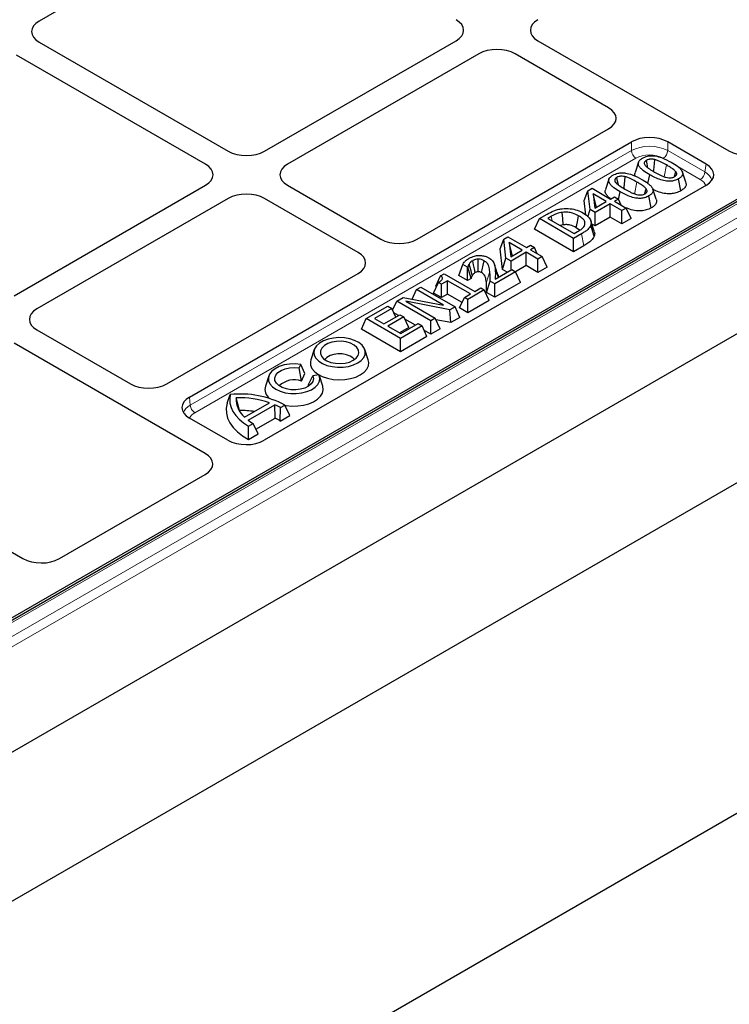
# Model space of a CAD drawing. Units: millimetres. Extents: x 0 to 420, y 0 to 297.
# Drawn here: x 337 to 359, y 104 to 135 of the extents above; entities that cross this region are included whole.
import ezdxf

# ---------------------------------------------------------------- set-up
doc = ezdxf.new("R2010")
doc.units = ezdxf.units.MM

msp = doc.modelspace()

# ---------------------------------------------------------------- linework, layer by layer
at = {"color": 7, "linetype": 'Continuous', "lineweight": 25}
for p, q in [((377.0166, 139.4082), (327.929, 111.0706)), ((375.9276, 138.8541), (328.9647, 111.743)), ((343.6788, 138.2798), (337.7376, 134.85)), ((326.8503, 106.3501), (379.9595, 137.0094)), ((327.9483, 102.3615), (386.5278, 136.1787)), ((344.7379, 130.8088), (350.6792, 134.2386)), ((353.2232, 134.2386), (359.154, 130.8149)), ((337.7376, 134.1978), (343.6081, 130.8088)), ((342.901, 130.4006), (337.0305, 133.7896)), ((351.3863, 133.8304), (345.445, 130.4006)), ((355.4168, 132.1559), (352.5161, 133.8304)), ((398.659, 132.9126), (327.9483, 92.0922)), ((349.4756, 128.0739), (355.4168, 131.5037)), ((342.4045, 123.1754), (356.1239, 131.0955)), ((358.4468, 130.4067), (357.2537, 131.0955)), ((356.3465, 130.4652), (356.2412, 130.1503)), ((355.4275, 129.9347), (355.3222, 129.6198)), ((356.6383, 129.8067), (356.6935, 130.0764)), ((357.6616, 129.5786), (357.5857, 129.9489)), ((357.8143, 129.8459), (357.7091, 130.1607)), ((336.9598, 126.3186), (342.901, 129.7484)), ((358.4516, 129.7547), (344.727, 121.8317)), ((345.445, 129.7484), (348.3457, 128.0739)), ((354.7732, 129.5809), (354.9018, 129.6552)), ((354.9018, 129.6552), (355.4791, 129.3219)), ((356.8953, 129.3153), (356.79, 129.6302)), ((343.6081, 129.3402), (337.6669, 125.9104)), ((347.6386, 127.6656), (344.7379, 129.3402)), ((354.6631, 129.2783), (354.7732, 129.5809)), ((354.8397, 128.9935), (354.7732, 129.5809)), ((354.9362, 129.4803), (354.9864, 129.0374)), ((355.3449, 129.2444), (354.9362, 129.4803)), ((355.0421, 129.0696), (354.9362, 129.4803)), ((355.4791, 129.3219), (355.6, 129.3916)), ((355.6, 129.3916), (355.7208, 129.3219)), ((355.7208, 129.3219), (355.6, 129.2521)), ((355.8092, 129.1313), (355.7208, 129.3219)), ((355.7262, 129.3102), (355.7745, 129.5459)), ((356.7425, 129.048), (356.6667, 129.4184)), ((354.7147, 128.8222), (354.6631, 129.2783)), ((354.9864, 129.0374), (355.3449, 129.2444)), ((355.4657, 129.1746), (354.9958, 128.9034)), ((355.8282, 128.9654), (355.4657, 129.1746)), ((355.4657, 128.7605), (355.4657, 129.1746)), ((355.6, 129.2521), (355.9625, 129.0429)), ((355.9625, 129.0429), (355.8282, 128.9654)), ((356.114, 128.7163), (355.9625, 129.0429)), ((353.1196, 128.3872), (353.2712, 128.7138)), ((353.2712, 128.7138), (353.5116, 128.8526)), ((354.3319, 128.1015), (353.2712, 128.7138)), ((353.6343, 128.784), (353.5263, 128.7216)), ((353.5263, 128.7216), (354.3453, 128.2488)), ((354.7747, 128.773), (354.8397, 128.9935)), ((354.9958, 128.9034), (354.8397, 128.9935)), ((354.9958, 128.4892), (354.9958, 128.9034)), ((355.4657, 128.7605), (354.9958, 128.4892)), ((355.8282, 128.5512), (355.4657, 128.7605)), ((355.8282, 128.5512), (355.8282, 128.9654)), ((356.114, 128.7163), (355.8282, 128.5512)), ((354.5179, 128.3529), (354.4094, 128.4333)), ((354.969, 128.1672), (354.8641, 128.5066)), ((354.9958, 128.4892), (354.8977, 128.5458)), ((352.1639, 128.0746), (352.2924, 128.1488)), ((352.2924, 128.1488), (352.8698, 127.8155)), ((354.3319, 127.6874), (353.1196, 128.3872)), ((354.575, 128.2419), (354.3319, 128.1015)), ((354.3319, 127.6874), (354.3319, 128.1015)), ((354.3453, 128.2488), (354.4533, 128.3112)), ((352.0537, 127.7719), (352.1639, 128.0746)), ((352.2304, 127.4871), (352.1639, 128.0746)), ((352.3269, 127.9739), (352.377, 127.5311)), ((352.7355, 127.738), (352.3269, 127.9739)), ((352.4328, 127.5633), (352.3269, 127.9739)), ((352.8698, 127.8155), (352.9906, 127.8853)), ((352.9906, 127.8853), (353.1114, 127.8155)), ((353.1114, 127.8155), (352.9906, 127.7458)), ((353.1999, 127.625), (353.1114, 127.8155)), ((354.6508, 127.8715), (354.3319, 127.6874)), ((352.126, 127.1332), (352.0537, 127.7719)), ((352.126, 127.1332), (352.2304, 127.4871)), ((352.3864, 127.397), (352.2304, 127.4871)), ((352.377, 127.5311), (352.7355, 127.738)), ((352.8563, 127.6683), (352.3864, 127.397)), ((353.2188, 127.459), (352.8563, 127.6683)), ((352.8563, 127.2542), (352.8563, 127.6683)), ((352.9906, 127.7458), (353.3531, 127.5365)), ((353.3531, 127.5365), (353.2188, 127.459)), ((353.5047, 127.2099), (353.3531, 127.5365)), ((350.763, 126.952), (350.8869, 127.2946)), ((351.0378, 127.2075), (350.8869, 127.2946)), ((351.0453, 127.2119), (351.0378, 127.2075)), ((351.0378, 126.7934), (351.0378, 127.2075)), ((351.1457, 126.8557), (351.0453, 127.2119)), ((352.3864, 127.118), (352.3864, 127.397)), ((352.8563, 127.2542), (352.5242, 127.0624)), ((353.2188, 127.0449), (352.8563, 127.2542)), ((353.2188, 127.0449), (353.2188, 127.459)), ((353.5047, 127.2099), (353.2188, 127.0449)), ((341.6974, 123.5836), (347.6386, 127.0134)), ((350.0537, 126.6173), (350.1983, 126.9399)), ((350.1983, 126.9399), (350.3067, 127.0025)), ((350.3067, 127.0025), (351.26, 126.4522)), ((351.0378, 126.7934), (350.763, 126.952)), ((352.5281, 127.0602), (351.8836, 126.6882)), ((351.8952, 126.8344), (352.4072, 127.13)), ((352.2694, 127.0504), (352.126, 127.1332)), ((352.4072, 127.13), (352.5281, 127.0602)), ((352.6797, 126.7336), (352.5281, 127.0602)), ((349.4548, 126.5107), (349.5891, 126.5882)), ((349.5891, 126.5882), (350.6498, 125.9759)), ((349.9811, 126.4043), (350.1322, 126.7312)), ((350.0732, 126.6035), (350.0537, 126.6173)), ((350.2262, 126.677), (350.1322, 126.7312)), ((350.4141, 126.7855), (350.2262, 126.677)), ((350.2262, 126.2628), (350.2262, 126.677)), ((351.1257, 126.3747), (350.4141, 126.7855)), ((350.4141, 126.3714), (350.4141, 126.7855)), ((351.1457, 126.8557), (351.0378, 126.7934)), ((351.6283, 126.4215), (351.7359, 126.7735)), ((351.8836, 126.6882), (351.7359, 126.7735)), ((352.6797, 126.7336), (351.8836, 126.2741)), ((351.8836, 126.2741), (351.8836, 126.6882)), ((348.8372, 126.1542), (349.0382, 126.2702)), ((349.0382, 126.2702), (350.2946, 126.0259)), ((349.318, 126.2158), (349.4548, 126.5107)), ((350.2946, 126.0259), (349.4548, 126.5107)), ((350.2262, 126.2628), (349.9811, 126.4043)), ((350.4141, 126.3714), (350.2262, 126.2628)), ((350.8656, 126.1107), (350.4141, 126.3714)), ((350.7862, 125.9396), (350.9378, 126.2662)), ((350.9378, 126.2662), (351.1257, 126.3747)), ((351.0452, 126.2042), (350.9378, 126.2662)), ((351.5554, 126.4987), (351.0452, 126.2042)), ((351.26, 126.4522), (351.4479, 126.5607)), ((351.4479, 126.5607), (351.5554, 126.4987)), ((351.7069, 126.1721), (351.5554, 126.4987)), ((351.8836, 126.2741), (351.6283, 126.4215)), ((347.8914, 125.6081), (348.5627, 125.9957)), ((348.5627, 125.9957), (348.6835, 125.9259)), ((348.7074, 125.8744), (348.8372, 126.1542)), ((349.8979, 125.5419), (348.8372, 126.1542)), ((350.4897, 125.8835), (349.1175, 126.1474)), ((349.1175, 126.1474), (350.0322, 125.6194)), ((350.6498, 125.9759), (350.4897, 125.8835)), ((350.8013, 125.6493), (350.6498, 125.9759)), ((351.0452, 125.7901), (351.0452, 126.2042)), ((351.7069, 126.1721), (351.0452, 125.7901)), ((348.6835, 125.9259), (348.1465, 125.6159)), ((348.4419, 125.4454), (348.9386, 125.7322)), ((349.0595, 125.6624), (348.5627, 125.3756)), ((348.8083, 125.6569), (348.6835, 125.9259)), ((348.8948, 125.7068), (348.7451, 125.7933)), ((348.9386, 125.7322), (349.0595, 125.6624)), ((349.211, 125.3358), (349.0595, 125.6624)), ((350.5187, 125.4861), (350.4897, 125.8835)), ((350.8013, 125.6493), (350.5187, 125.4861)), ((351.0452, 125.7901), (350.7862, 125.9396)), ((347.7398, 125.2815), (347.8914, 125.6081)), ((348.952, 124.9958), (347.8914, 125.6081)), ((348.1465, 125.6159), (348.4419, 125.4454)), ((348.5627, 125.3756), (348.9655, 125.1431)), ((349.6233, 125.3834), (348.952, 124.9958)), ((348.9655, 125.1431), (349.5025, 125.4531)), ((349.4184, 125.4046), (349.0915, 125.5933)), ((349.5025, 125.4531), (349.6233, 125.3834)), ((349.7749, 125.0568), (349.6233, 125.3834)), ((350.0322, 125.6194), (349.8979, 125.5419)), ((349.8979, 125.1278), (349.8979, 125.5419)), ((350.1837, 125.2928), (350.0322, 125.6194)), ((350.5187, 125.4861), (350.0524, 125.5758)), ((337.6669, 125.2581), (340.5676, 123.5836)), ((348.952, 124.5817), (347.7398, 125.2815)), ((349.211, 125.3358), (348.9214, 125.1686)), ((349.7749, 125.0568), (348.952, 124.5817)), ((349.8979, 125.1278), (349.6849, 125.2507)), ((350.1837, 125.2928), (349.8979, 125.1278)), ((342.8905, 121.4262), (336.9598, 124.8499)), ((348.952, 124.5817), (348.952, 124.9958)), ((346.2796, 124.6471), (346.1743, 124.3322)), ((347.9558, 124.3322), (347.8506, 124.6471)), ((345.8062, 124.0778), (345.8579, 124.1893)), ((345.9876, 123.9029), (345.8579, 124.1893)), ((344.8654, 123.8307), (344.7601, 123.5158)), ((345.8789, 123.6688), (345.8062, 124.0778)), ((345.8789, 123.6688), (345.9876, 123.9029)), ((346.0878, 123.5483), (346.2304, 123.8329)), ((346.4236, 123.8628), (346.2304, 123.8329)), ((346.5416, 123.5158), (346.4364, 123.8307)), ((346.0878, 123.5483), (346.1099, 123.5202)), ((343.5776, 122.9807), (343.671, 123.2534)), ((343.9581, 122.761), (343.8537, 123.1479)), ((344.1141, 122.5491), (344.891, 122.9976)), ((344.2296, 122.4525), (345.0583, 122.9309)), ((345.0654, 122.5209), (345.0583, 122.9309)), ((345.2266, 122.8452), (345.368, 122.9268)), ((345.5177, 122.5991), (345.368, 122.9268)), ((343.9581, 122.761), (343.9587, 122.7358)), ((345.2242, 122.4297), (345.2266, 122.8452)), ((345.2242, 122.4297), (345.5177, 122.5991)), ((343.5976, 121.8344), (342.4045, 122.5232)), ((344.2367, 122.2737), (344.3781, 122.3553)), ((344.5321, 122.0301), (344.3781, 122.3553)), ((344.4641, 122.1737), (345.0654, 122.5209)), ((344.2386, 121.8607), (344.2367, 122.2737)), ((344.2386, 121.8607), (344.5321, 122.0301)), ((338.3631, 118.1578), (342.8952, 120.7742)), ((334.6887, 119.6297), (337.2336, 118.1606))]:
    msp.add_line(p, q, dxfattribs=at)
at = {"color": 8, "linetype": 'Continuous', "lineweight": 18}
for p, q in [((377.1166, 139.3983), (328.029, 111.0607)), ((328.4082, 110.8417), (377.4959, 139.1794)), ((377.6371, 138.9431), (328.5495, 110.6054)), ((356.1239, 130.8287), (356.1239, 131.0955)), ((357.2537, 131.0955), (357.2537, 130.8287)), ((342.4275, 122.9219), (356.1239, 130.8287)), ((356.2651, 130.5924), (342.5687, 122.6856)), ((357.2537, 130.8287), (358.4045, 130.1643)), ((357.1402, 130.009), (357.2158, 130.3795)), ((358.2633, 129.9281), (357.563, 130.3323)), ((358.4045, 130.1643), (358.4468, 130.4067)), ((356.2212, 129.4785), (356.2968, 129.8489)), ((353.6632, 128.6426), (353.6343, 128.784)), ((354.6508, 127.8715), (354.575, 128.2419)), ((351.6214, 126.7371), (351.7284, 127.0675)), ((351.9847, 126.8861), (351.896, 127.1543)), ((342.4045, 123.1754), (342.4275, 122.9219))]:
    msp.add_line(p, q, dxfattribs=at)
at = {"color": 7, "linetype": 'Continuous', "lineweight": 25, "flags": 128}
for points in [[(356.8121, 130.1796), (356.8163, 130.2158), (356.8407, 130.4298), (356.854, 130.5455)], [(356.6395, 130.2911), (356.6151, 130.4106), (356.5922, 130.5225)], [(355.7205, 129.7606), (355.6961, 129.8801), (355.6731, 129.9919)], [(355.8931, 129.6491), (355.8973, 129.6853), (355.9217, 129.8992), (355.9349, 130.015)], [(357.4618, 130.0182), (357.4652, 130.0306), (357.5041, 130.1709)], [(356.5428, 129.4877), (356.5462, 129.5001), (356.5851, 129.6404)], [(354.005, 128.5224), (353.9922, 128.7157), (353.9794, 128.9091)], [(354.4094, 128.4333), (354.4473, 128.6184), (354.4852, 128.8036)], [(354.9712, 128.3259), (354.9184, 128.4839), (354.8656, 128.6418)], [(351.1844, 126.9539), (351.1449, 127.093), (351.1149, 127.1984), (351.085, 127.3038)], [(351.274, 127.0382), (351.2502, 127.1531), (351.2237, 127.2806), (351.1972, 127.408)], [(351.3711, 127.0673), (351.3702, 127.1364), (351.3694, 127.2055), (351.3678, 127.3307), (351.3663, 127.4558)], [(351.4747, 127.0371), (351.4929, 127.125), (351.522, 127.2661), (351.5511, 127.4072)], [(347.6308, 124.2331), (347.7392, 124.3109), (347.816, 124.4004), (347.8578, 124.4973), (347.8625, 124.5971), (347.8299, 124.6952), (347.7615, 124.7869), (347.6606, 124.8681), (347.5318, 124.9347), (347.3812, 124.9839), (347.2158, 125.0132), (347.0434, 125.0213), (346.872, 125.0078), (346.7096, 124.9734), (346.5639, 124.9196), (346.4416, 124.849), (346.3484, 124.7648), (346.2887, 124.6711), (346.2654, 124.5722), (346.2794, 124.4726), (346.3302, 124.3772), (346.4153, 124.2902), (346.5309, 124.2159), (346.6714, 124.1576), (346.8303, 124.1182), (347.0002, 124.0993), (347.1731, 124.102), (347.341, 124.1261), (347.4959, 124.1705), (347.6308, 124.2331)], [(347.4894, 124.3147), (347.5815, 124.3833), (347.6413, 124.463), (347.6648, 124.5488), (347.6506, 124.6352), (347.5997, 124.7169), (347.5152, 124.7887), (347.4023, 124.8461), (347.2683, 124.8855), (347.1216, 124.9045), (346.9712, 124.9018), (346.8268, 124.8775), (346.6973, 124.8333), (346.591, 124.7719), (346.5144, 124.6972), (346.4725, 124.6138), (346.4678, 124.527), (346.5006, 124.4423), (346.5688, 124.365), (346.6683, 124.2998), (346.7927, 124.251), (346.9342, 124.2216), (347.0839, 124.2134), (347.2325, 124.227), (347.3705, 124.2615), (347.4894, 124.3147)], [(347.5241, 124.3366), (347.4772, 124.3891), (347.389, 124.4475), (347.2767, 124.49), (347.1488, 124.5134), (347.0147, 124.516), (346.8843, 124.4977), (346.7673, 124.4597), (346.6724, 124.4049), (346.6066, 124.3374), (346.6061, 124.3366)], [(345.8579, 124.1893), (345.6858, 124.2046), (345.512, 124.1981), (345.3447, 124.1699), (345.192, 124.1215), (345.0611, 124.0552), (344.9581, 123.9742), (344.8879, 123.8821), (344.8539, 123.7835), (344.8577, 123.683), (344.8991, 123.5853), (344.9762, 123.4951), (345.0852, 123.4167), (345.221, 123.3537), (345.3773, 123.3093), (345.5465, 123.2854), (345.7206, 123.2832), (345.8914, 123.3028), (346.0509, 123.3433), (346.1913, 123.4027), (346.3062, 123.4783), (346.39, 123.5665), (346.4387, 123.663), (346.4501, 123.7634), (346.4236, 123.8628)], [(346.1743, 124.3322), (346.1605, 124.2728), (346.1652, 124.1669), (346.2067, 124.0636), (346.2833, 123.9674), (346.392, 123.8819), (346.5282, 123.8109), (346.6863, 123.7572), (346.86, 123.7229), (347.0421, 123.7095), (347.2251, 123.7175), (347.4016, 123.7467), (347.5643, 123.7958), (347.7066, 123.8627)], [(347.7066, 123.8627), (347.8226, 123.9448), (347.9075, 124.0388), (347.958, 124.1406), (347.972, 124.2463), (347.9558, 124.3322)], [(346.2304, 123.8329), (346.2508, 123.7476), (346.2341, 123.662), (346.1813, 123.5814), (346.0958, 123.5108), (345.9827, 123.4546), (345.849, 123.4163), (345.7032, 123.3982), (345.5541, 123.4014), (345.4109, 123.4258), (345.2827, 123.4698), (345.1772, 123.5307), (345.1009, 123.6047), (345.0587, 123.6873), (345.0532, 123.7734), (345.0845, 123.8576), (345.151, 123.9348), (345.2483, 124.0001), (345.3705, 124.0495), (345.5101, 124.0799), (345.6584, 124.0896), (345.8062, 124.0778)], [(345.3674, 122.9191), (345.4013, 122.9131), (345.582, 122.8944), (345.7655, 122.8971), (345.9444, 122.9211), (346.1112, 122.9653), (346.2591, 123.0281), (346.3822, 123.1067), (346.4753, 123.198), (346.5346, 123.2983), (346.5578, 123.4034), (346.5438, 123.5091), (346.5416, 123.5158)], [(343.671, 123.2534), (343.6516, 123.1201), (343.659, 122.9864), (343.6931, 122.8541), (343.7535, 122.725), (343.8394, 122.6008), (343.9496, 122.4831), (344.0826, 122.3736), (344.2367, 122.2737)], [(343.5776, 122.9807), (343.5466, 122.8274), (343.5495, 122.673), (343.5863, 122.5201), (343.6563, 122.3712), (343.7584, 122.2285), (343.891, 122.0945), (344.0519, 121.9712), (344.2386, 121.8607)]]:
    msp.add_lwpolyline(points, dxfattribs=at)
at = {"color": 8, "linetype": 'Continuous', "lineweight": 18}
for centre, start, end in [((356.4325, 130.8528), 184.46649, 237.26592), ((356.9451, 130.8528), 302.73408, 355.53351), ((358.0959, 130.1885), 302.73408, 355.53351), ((342.7361, 122.946), 184.46649, 237.26592)]:
    msp.add_arc(centre, 0.3096, start, end, dxfattribs=at)
at = {"color": 7, "linetype": 'Continuous', "lineweight": 25}
for centre, radius, start, end in [((345.1118, 123.4204), 0.3644, 164.81792, 232.75773), ((345.6527, 123.0524), 0.6566, 69.84742, 134.57123), ((343.9767, 120.2695), 2.9995, 62.36483, 95.85069), ((344.586, 123.1104), 0.7333, 177.06538, 229.94136), ((343.9655, 120.2659), 2.8842, 71.28449, 92.22266), ((344.3007, 121.2356), 1.8569, 60.09043, 65.92032), ((343.9563, 119.8963), 2.8647, 80.7511, 89.96447), ((345.1458, 123.691), 1.5406, 233.50505, 240.10844), ((344.3486, 121.0882), 1.602, 56.86708, 63.42109)]:
    msp.add_arc(centre, radius, start, end, dxfattribs=at)
for centre, major_axis, ratio, start_param, end_param in [((338.3056, 134.5239), (0.8022, 0), 0.5757087, 2.357564, 3.9256213), ((338.3056, 134.5239), (0.8022, 0), 0.5757087, 2.357564, 3.9256213), ((350.1112, 134.5647), (0.8022, 0), 0.5757087, 5.4991567, 7.0672139), ((350.1112, 134.5647), (0.8022, 0), 0.5757087, 5.4991567, 7.0672139), ((353.7912, 134.5647), (0.8022, 0), 0.5757087, 2.357564, 3.9256213), ((353.7912, 134.5647), (0.8022, 0), 0.5757087, 2.357564, 3.9256213), ((351.9512, 133.5025), (0.8, 0), 0.5788711, 0.7867677, 2.354825), ((351.9512, 133.5025), (0.8, 0), 0.5788711, 0.7867677, 2.354825), ((354.8488, 131.8298), (0.8022, 0), 0.5757087, 5.4991567, 7.0672139), ((356.6888, 130.7676), (0.8, 0), 0.5788711, 0.7867677, 2.354825), ((344.173, 131.1367), (0.8, 0), 0.5788711, 3.9283603, 5.4964176), ((344.173, 131.1367), (0.8, 0), 0.5788711, 3.9283603, 5.4964176), ((359.7163, 131.1443), (0.8015, -0.0059), 0.5814663, 3.9391629, 5.5026754), ((359.7163, 131.1443), (0.8015, -0.0059), 0.5814663, 3.9391629, 5.5026754), ((342.333, 130.0745), (0.8022, 0), 0.5757087, 5.4991567, 7.0672139), ((342.333, 130.0745), (0.8022, 0), 0.5757087, 5.4991567, 7.0672139), ((346.0131, 130.0745), (0.8022, 0), 0.5757087, 2.357564, 3.9256213), ((346.0131, 130.0745), (0.8022, 0), 0.5757087, 2.357564, 3.9256213), ((357.8762, 130.0821), (0.8074, -0.0058), 0.5730582, 5.5097143, 7.0732268), ((344.173, 129.0123), (0.8, 0), 0.5788711, 0.7867677, 2.354825), ((344.173, 129.0123), (0.8, 0), 0.5788711, 0.7867677, 2.354825), ((348.9106, 128.4018), (0.8, 0), 0.5788711, 3.9283603, 5.4964176), ((347.0706, 127.3395), (0.8022, 0), 0.5757087, 5.4991567, 7.0672139), ((338.2349, 125.5843), (0.8022, 0), 0.5757087, 2.357564, 3.9256213), ((338.2349, 125.5843), (0.8022, 0), 0.5757087, 2.357564, 3.9256213), ((341.1325, 123.9115), (0.8, 0), 0.5788711, 3.9283603, 5.4964176), ((342.9725, 122.8493), (0.8022, 0), 0.5757087, 2.357564, 3.9256213), ((344.1599, 122.1638), (0.8015, -0.0059), 0.5814663, 3.9391629, 5.5026754), ((342.3199, 121.1016), (0.8074, -0.0058), 0.5730582, 5.5097143, 7.0732268), ((342.3199, 121.1016), (0.8074, -0.0058), 0.5730582, 5.5097143, 7.0732268), ((337.7959, 118.49), (0.8015, -0.0059), 0.5814663, 3.9391629, 5.5026754), ((337.7959, 118.49), (0.8015, -0.0059), 0.5814663, 3.9391629, 5.5026754)]:
    msp.add_ellipse(centre, major_axis=major_axis, ratio=ratio, start_param=start_param, end_param=end_param, dxfattribs=at)
at = {"color": 8, "linetype": 'Continuous', "lineweight": 18}
for centre, major_axis, ratio, start_param, end_param in [((356.6888, 130.5098), (0.8, 0), 0.5629922, 0.7867677, 2.354825), ((356.6888, 130.3464), (0.6, 0), 0.5788711, 0.7867677, 2.354825), ((357.8353, 129.6846), (0.6056, -0.0043), 0.5730582, 0.1815858, 0.7900415), ((357.8353, 129.8479), (0.8034, -0.0366), 0.5868314, 0.2037766, 0.8106141), ((342.9947, 122.6043), (0.801, 0.0181), 0.5763001, 2.344561, 2.8987619), ((342.9947, 122.441), (0.6016, 0), 0.5757087, 2.357564, 2.9100973)]:
    msp.add_ellipse(centre, major_axis=major_axis, ratio=ratio, start_param=start_param, end_param=end_param, dxfattribs=at)
at = {"color": 7, "linetype": 'Continuous', "lineweight": 25}
for points, knots in [([(356.6935, 130.0764), (356.6263, 130.1174), (356.525, 130.1791), (356.4148, 130.2732), (356.3546, 130.3488), (356.3314, 130.4288), (356.3583, 130.5038), (356.4143, 130.5573), (356.4568, 130.5833), (356.4713, 130.5922)], [0, 0, 0, 0, 0.2809286, 0.4235819, 0.5654439, 0.6930928, 0.8215553, 0.9388246, 1, 1, 1, 1]), ([(356.4713, 130.5922), (356.5199, 130.6158), (356.6, 130.6547), (356.7447, 130.671), (356.8983, 130.659), (357.1201, 130.596), (357.2684, 130.516), (357.3635, 130.4647)], [0, 0, 0, 0, 0.1803676, 0.2976226, 0.4145216, 0.6245104, 1, 1, 1, 1]), ([(356.854, 130.5455), (356.8354, 130.5498), (356.792, 130.5599), (356.7336, 130.5628), (356.6872, 130.5577), (356.6422, 130.5475), (356.6134, 130.5331), (356.5922, 130.5225)], [0, 0, 0, 0, 0.2104719, 0.4937461, 0.6019098, 0.7068597, 1, 1, 1, 1]), ([(357.2158, 130.3795), (357.1608, 130.4102), (357.0778, 130.4564), (356.9577, 130.5133), (356.8887, 130.5347), (356.854, 130.5455)], [0, 0, 0, 0, 0.49504171, 0.74566516, 1, 1, 1, 1]), ([(356.5922, 130.5225), (356.5734, 130.5099), (356.5478, 130.4927), (356.5269, 130.4603), (356.5213, 130.4251), (356.5355, 130.3927), (356.5496, 130.3736), (356.5523, 130.3699)], [0, 0, 0, 0, 0.2970152, 0.4063117, 0.623077, 0.9272386, 1, 1, 1, 1]), ([(356.5523, 130.3699), (356.5709, 130.3501), (356.608, 130.3106), (356.7073, 130.2417), (356.7877, 130.1936), (356.8412, 130.1617)], [0, 0, 0, 0, 0.2513418, 0.5021606, 1, 1, 1, 1]), ([(357.5041, 130.1709), (357.4796, 130.1956), (357.4291, 130.2468), (357.326, 130.3139), (357.2526, 130.3576), (357.2158, 130.3795)], [0, 0, 0, 0, 0.3181636, 0.6581363, 1, 1, 1, 1]), ([(357.3635, 130.4647), (357.4299, 130.4243), (357.53, 130.3634), (357.6389, 130.2704), (357.6994, 130.1957), (357.7252, 130.1162), (357.7008, 130.0404), (357.645, 129.9854), (357.6013, 129.9585), (357.5857, 129.9489)], [0, 0, 0, 0, 0.2776842, 0.4185207, 0.5586803, 0.6869276, 0.8161141, 0.934173, 1, 1, 1, 1]), ([(355.7745, 129.5459), (355.7073, 129.5869), (355.606, 129.6486), (355.4958, 129.7427), (355.4356, 129.8183), (355.4124, 129.8982), (355.4393, 129.9732), (355.4953, 130.0267), (355.5377, 130.0528), (355.5523, 130.0617)], [0, 0, 0, 0, 0.28092856, 0.42358189, 0.5654439, 0.69309283, 0.82155526, 0.93882463, 1, 1, 1, 1]), ([(355.5523, 130.0617), (355.6008, 130.0853), (355.681, 130.1241), (355.8257, 130.1405), (355.9793, 130.1285), (356.2011, 130.0655), (356.3494, 129.9855), (356.4445, 129.9342)], [0, 0, 0, 0, 0.1803676, 0.2976226, 0.4145216, 0.6245104, 1, 1, 1, 1]), ([(355.6731, 129.9919), (355.6544, 129.9794), (355.6287, 129.9622), (355.6079, 129.9297), (355.6022, 129.8945), (355.6165, 129.8622), (355.6306, 129.843), (355.6333, 129.8393)], [0, 0, 0, 0, 0.2970152, 0.4063117, 0.623077, 0.9272386, 1, 1, 1, 1]), ([(355.9349, 130.015), (355.9164, 130.0193), (355.873, 130.0294), (355.8145, 130.0323), (355.7682, 130.0272), (355.7232, 130.017), (355.6944, 130.0026), (355.6731, 129.9919)], [0, 0, 0, 0, 0.21047194, 0.4937461, 0.60190982, 0.70685967, 1, 1, 1, 1]), ([(356.2968, 129.8489), (356.2418, 129.8796), (356.1588, 129.9259), (356.0387, 129.9827), (355.9697, 130.0042), (355.9349, 130.015)], [0, 0, 0, 0, 0.4950417, 0.7456652, 1, 1, 1, 1]), ([(356.2509, 130.0261), (356.2391, 130.0545), (356.222, 130.0961), (356.242, 130.1365), (356.2484, 130.1494)], [0, 0, 0, 0, 0.6820978, 1, 1, 1, 1]), ([(356.4445, 129.9342), (356.5109, 129.8938), (356.611, 129.8328), (356.7199, 129.7399), (356.7804, 129.6652), (356.8062, 129.5856), (356.7818, 129.5099), (356.726, 129.4549), (356.6823, 129.428), (356.6667, 129.4184)], [0, 0, 0, 0, 0.2776842, 0.4185207, 0.5586803, 0.6869276, 0.8161141, 0.934173, 1, 1, 1, 1]), ([(357.5857, 129.9489), (357.5441, 129.9283), (357.4715, 129.8922), (357.3381, 129.8703), (357.1914, 129.876), (357.0256, 129.9175), (356.8532, 129.9884), (356.7468, 130.0471), (356.6935, 130.0764)], [0, 0, 0, 0, 0.1566597, 0.273522, 0.3903378, 0.5751146, 0.7871363, 1, 1, 1, 1]), ([(356.8412, 130.1617), (356.8952, 130.1311), (356.9766, 130.085), (357.0946, 130.0282), (357.1629, 130.0071), (357.1974, 129.9965)], [0, 0, 0, 0, 0.4951129, 0.745338, 1, 1, 1, 1]), ([(357.1974, 129.9965), (357.2277, 129.9898), (357.2785, 129.9785), (357.3558, 129.9795), (357.4171, 129.9938), (357.4491, 130.0105), (357.4648, 130.0187)], [0, 0, 0, 0, 0.33304931, 0.55683295, 0.78181603, 1, 1, 1, 1]), ([(357.4648, 130.0187), (357.4835, 130.0312), (357.5089, 130.0483), (357.53, 130.0798), (357.5356, 130.1129), (357.5229, 130.1455), (357.5082, 130.1654), (357.5041, 130.1709)], [0, 0, 0, 0, 0.2971347, 0.4038257, 0.6073959, 0.8909608, 1, 1, 1, 1]), ([(355.6333, 129.8393), (355.6519, 129.8196), (355.689, 129.7801), (355.7882, 129.7111), (355.8687, 129.6631), (355.9221, 129.6312)], [0, 0, 0, 0, 0.2513418, 0.5021606, 1, 1, 1, 1]), ([(355.9221, 129.6312), (355.9762, 129.6006), (356.0576, 129.5545), (356.1756, 129.4977), (356.2439, 129.4766), (356.2784, 129.466)], [0, 0, 0, 0, 0.4951129, 0.745338, 1, 1, 1, 1]), ([(356.5851, 129.6404), (356.5606, 129.6651), (356.5101, 129.7163), (356.407, 129.7834), (356.3336, 129.827), (356.2968, 129.8489)], [0, 0, 0, 0, 0.3181636, 0.6581363, 1, 1, 1, 1]), ([(356.5458, 129.4881), (356.5645, 129.5007), (356.5899, 129.5178), (356.6109, 129.5492), (356.6165, 129.5823), (356.6039, 129.615), (356.5892, 129.6349), (356.5851, 129.6404)], [0, 0, 0, 0, 0.2971347, 0.4038257, 0.6073959, 0.8909608, 1, 1, 1, 1]), ([(357.8085, 129.8454), (357.8158, 129.8239), (357.8343, 129.77), (357.797, 129.6845), (357.7278, 129.619), (357.6765, 129.5877), (357.6616, 129.5786)], [0, 0, 0, 0, 0.2229524, 0.5583845, 0.8717891, 1, 1, 1, 1]), ([(355.4857, 129.3165), (355.4543, 129.3426), (355.3917, 129.3948), (355.329, 129.4831), (355.302, 129.5618), (355.3232, 129.606), (355.3294, 129.6189)], [0, 0, 0, 0, 0.29127038, 0.58106982, 0.87829481, 1, 1, 1, 1]), ([(356.6667, 129.4184), (356.6251, 129.3977), (356.5525, 129.3617), (356.4191, 129.3398), (356.2724, 129.3455), (356.1066, 129.387), (355.9342, 129.4579), (355.8278, 129.5165), (355.7745, 129.5459)], [0, 0, 0, 0, 0.1566597, 0.273522, 0.3903378, 0.5751146, 0.7871363, 1, 1, 1, 1]), ([(356.2784, 129.466), (356.3087, 129.4592), (356.3595, 129.448), (356.4368, 129.4489), (356.4981, 129.4633), (356.5301, 129.4799), (356.5458, 129.4881)], [0, 0, 0, 0, 0.3330493, 0.556833, 0.781816, 1, 1, 1, 1]), ([(357.6616, 129.5786), (357.6119, 129.5541), (357.5221, 129.5097), (357.3549, 129.4814), (357.1714, 129.4873), (356.9782, 129.5337), (356.8564, 129.5868), (356.7956, 129.6134)], [0, 0, 0, 0, 0.2007158, 0.3635474, 0.5263756, 0.7635573, 1, 1, 1, 1]), ([(353.5116, 128.8526), (353.5762, 128.8885), (353.6746, 128.9432), (353.8346, 128.9988), (353.9267, 129.0143), (353.9736, 129.0222)], [0, 0, 0, 0, 0.4832926, 0.7367223, 1, 1, 1, 1]), ([(353.9736, 129.0222), (354.0583, 129.0264), (354.2203, 129.0344), (354.4541, 128.9805), (354.5733, 128.9193), (354.635, 128.8876)], [0, 0, 0, 0, 0.34595682, 0.66113611, 1, 1, 1, 1]), ([(356.7425, 129.048), (356.6929, 129.0235), (356.6031, 128.9792), (356.4358, 128.9507), (356.2527, 128.9571), (356.0949, 128.9927), (356.004, 129.0313), (355.9746, 129.0437)], [0, 0, 0, 0, 0.2289658, 0.4147153, 0.6004609, 0.871025, 1, 1, 1, 1]), ([(356.8894, 129.3149), (356.8968, 129.2934), (356.9153, 129.2395), (356.878, 129.1539), (356.8088, 129.0885), (356.7575, 129.0571), (356.7425, 129.048)], [0, 0, 0, 0, 0.2229524, 0.55838451, 0.87178913, 1, 1, 1, 1]), ([(353.9794, 128.9091), (353.9233, 128.8981), (353.834, 128.8805), (353.7229, 128.8328), (353.6661, 128.8015), (353.6343, 128.784)], [0, 0, 0, 0, 0.4280602, 0.6804953, 1, 1, 1, 1]), ([(354.4852, 128.8036), (354.4268, 128.8333), (354.3291, 128.883), (354.1475, 128.9213), (354.0373, 128.9133), (353.9794, 128.9091)], [0, 0, 0, 0, 0.4137613, 0.6923421, 1, 1, 1, 1]), ([(354.6774, 128.5219), (354.6818, 128.5548), (354.6906, 128.6197), (354.617, 128.7196), (354.5327, 128.7734), (354.4852, 128.8036)], [0, 0, 0, 0, 0.310931, 0.6123273, 1, 1, 1, 1]), ([(354.635, 128.8876), (354.7007, 128.8419), (354.8176, 128.7605), (354.8853, 128.6214), (354.8705, 128.5411), (354.8641, 128.5066)], [0, 0, 0, 0, 0.4227784, 0.7525515, 1, 1, 1, 1]), ([(354.005, 128.5224), (353.976, 128.5185), (353.9417, 128.5139), (353.9132, 128.5025), (353.9088, 128.5008)], [0, 0, 0, 0, 0.8459181, 1, 1, 1, 1]), ([(354.4094, 128.4333), (354.35, 128.4632), (354.2644, 128.5063), (354.1161, 128.5317), (354.0433, 128.5256), (354.005, 128.5224)], [0, 0, 0, 0, 0.51653, 0.7455045, 1, 1, 1, 1]), ([(354.4533, 128.3112), (354.49, 128.3335), (354.5762, 128.3858), (354.6539, 128.4595), (354.6733, 128.511), (354.6774, 128.5219)], [0, 0, 0, 0, 0.3691077, 0.8670444, 1, 1, 1, 1]), ([(354.8641, 128.5066), (354.8379, 128.4601), (354.7962, 128.3861), (354.6784, 128.3038), (354.6096, 128.2626), (354.575, 128.2419)], [0, 0, 0, 0, 0.4576417, 0.7271843, 1, 1, 1, 1]), ([(354.969, 128.1672), (354.9444, 128.1207), (354.9021, 128.041), (354.776, 127.9468), (354.6928, 127.8968), (354.6508, 127.8715)], [0, 0, 0, 0, 0.4096459, 0.7019161, 1, 1, 1, 1]), ([(354.9628, 128.3247), (354.9697, 128.3115), (354.9964, 128.2604), (354.9807, 128.2069), (354.969, 128.1672)], [0, 0, 0, 0, 0.2578035, 1, 1, 1, 1]), ([(350.8869, 127.2946), (350.9026, 127.3164), (350.9352, 127.3618), (351.0009, 127.4273), (351.0601, 127.4661), (351.09, 127.4857)], [0, 0, 0, 0, 0.3141272, 0.653622, 1, 1, 1, 1]), ([(351.09, 127.4857), (351.1406, 127.511), (351.2238, 127.5526), (351.3743, 127.5752), (351.5016, 127.5681), (351.6113, 127.5385), (351.6676, 127.509), (351.6942, 127.4951)], [0, 0, 0, 0, 0.2900505, 0.4779541, 0.6663324, 0.842732, 1, 1, 1, 1]), ([(351.6942, 127.4951), (351.7173, 127.4807), (351.7641, 127.4515), (351.8184, 127.3991), (351.8416, 127.3604), (351.8534, 127.3407)], [0, 0, 0, 0, 0.3234441, 0.6565275, 1, 1, 1, 1]), ([(351.085, 127.3038), (351.0801, 127.2964), (351.0704, 127.2815), (351.0569, 127.2508), (351.05, 127.2274), (351.0453, 127.2119)], [0, 0, 0, 0, 0.2503628, 0.5009766, 1, 1, 1, 1]), ([(351.1972, 127.408), (351.1785, 127.3957), (351.1457, 127.374), (351.1109, 127.3378), (351.0937, 127.3152), (351.085, 127.3038)], [0, 0, 0, 0, 0.3978752, 0.6975636, 1, 1, 1, 1]), ([(351.3663, 127.4558), (351.3385, 127.4529), (351.2829, 127.4472), (351.2288, 127.4256), (351.203, 127.4113), (351.1972, 127.408)], [0, 0, 0, 0, 0.4375955, 0.8747087, 1, 1, 1, 1]), ([(351.5511, 127.4072), (351.5385, 127.414), (351.5034, 127.4328), (351.4401, 127.4526), (351.3878, 127.4548), (351.3663, 127.4558)], [0, 0, 0, 0, 0.2491717, 0.6909138, 1, 1, 1, 1]), ([(351.7284, 127.0675), (351.7209, 127.1249), (351.7095, 127.2124), (351.6571, 127.3317), (351.5874, 127.3814), (351.5511, 127.4072)], [0, 0, 0, 0, 0.4773982, 0.7279992, 1, 1, 1, 1]), ([(351.8534, 127.3407), (351.8611, 127.3226), (351.8766, 127.2865), (351.8888, 127.224), (351.8934, 127.1799), (351.896, 127.1543)], [0, 0, 0, 0, 0.296174, 0.592467, 1, 1, 1, 1]), ([(351.9766, 126.9814), (351.9591, 127.0338), (351.9241, 127.1387), (351.889, 127.2438), (351.8714, 127.2963)], [0, 0, 0, 0, 0.4999999, 1, 1, 1, 1]), ([(350.1322, 126.7312), (350.1508, 126.7424), (350.1931, 126.7679), (350.239, 126.8063), (350.2635, 126.8444), (350.2619, 126.8776), (350.2393, 126.9102), (350.2121, 126.9298), (350.1983, 126.9399)], [0, 0, 0, 0, 0.1927086, 0.4375675, 0.5738627, 0.6891926, 0.8412362, 1, 1, 1, 1]), ([(351.1844, 126.9539), (351.1796, 126.9465), (351.17, 126.9316), (351.1613, 126.9083), (351.153, 126.8831), (351.1483, 126.8654), (351.1457, 126.8557)], [0, 0, 0, 0, 0.23536512, 0.47084775, 0.70617889, 1, 1, 1, 1]), ([(351.274, 127.0382), (351.2624, 127.0308), (351.2391, 127.0159), (351.21, 126.9871), (351.1936, 126.9659), (351.1844, 126.9539)], [0, 0, 0, 0, 0.30157552, 0.60349106, 1, 1, 1, 1]), ([(351.3711, 127.0673), (351.3657, 127.0669), (351.3454, 127.0657), (351.3103, 127.0569), (351.2865, 127.0446), (351.274, 127.0382)], [0, 0, 0, 0, 0.144459, 0.5502275, 1, 1, 1, 1]), ([(351.4747, 127.0371), (351.4647, 127.0426), (351.4418, 127.0548), (351.4092, 127.0638), (351.3839, 127.0671), (351.3754, 127.0672), (351.3711, 127.0673)], [0, 0, 0, 0, 0.3468319, 0.7855388, 0.8918069, 1, 1, 1, 1]), ([(351.6214, 126.7371), (351.6145, 126.7876), (351.604, 126.8644), (351.5659, 126.9703), (351.5059, 127.0142), (351.4747, 127.0371)], [0, 0, 0, 0, 0.4796325, 0.7291055, 1, 1, 1, 1]), ([(351.7359, 126.7735), (351.7369, 126.8225), (351.7383, 126.896), (351.7356, 126.994), (351.7308, 127.043), (351.7284, 127.0675)], [0, 0, 0, 0, 0.49971275, 0.74974947, 1, 1, 1, 1]), ([(351.896, 127.1543), (351.8986, 127.1065), (351.9029, 127.0293), (351.8987, 126.9226), (351.8963, 126.8638), (351.8952, 126.8344)], [0, 0, 0, 0, 0.4483492, 0.7241645, 1, 1, 1, 1]), ([(351.9763, 126.9813), (351.977, 126.9797), (351.9849, 126.9599), (351.9907, 126.9299), (351.994, 126.9018), (351.9952, 126.8921)], [0, 0, 0, 0, 0.05726864, 0.67785673, 1, 1, 1, 1]), ([(351.6283, 126.4215), (351.6288, 126.4478), (351.6299, 126.5004), (351.6305, 126.5793), (351.6291, 126.6583), (351.624, 126.7108), (351.6214, 126.7371)], [0, 0, 0, 0, 0.2498645, 0.4997324, 0.7497476, 1, 1, 1, 1])]:
    msp.add_open_spline(points, degree=3, knots=knots, dxfattribs=at)

doc.saveas('drawing.dxf')
